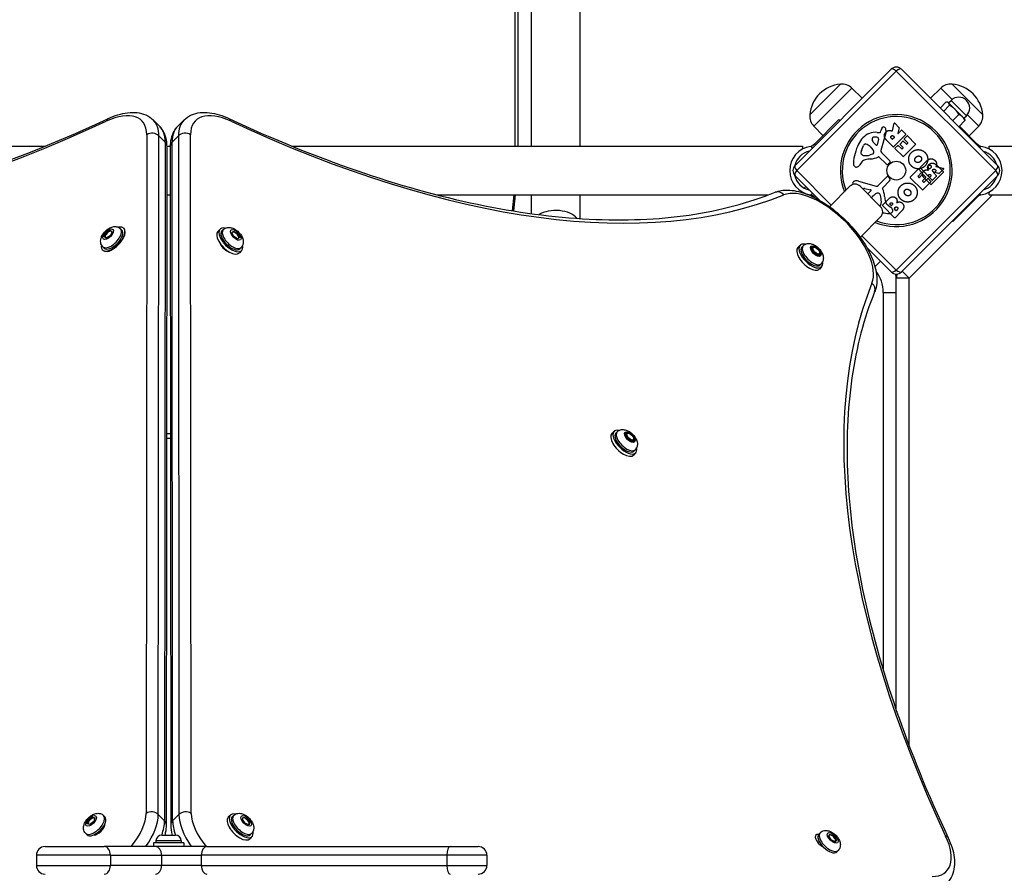
# Model space of a CAD drawing. Units: millimetres. Extents: x -9060 to 5784, y -8910 to 5779.
# Drawn here: x -6626 to -5945, y -536 to 54 of the extents above; entities that cross this region are included whole.
import ezdxf

# ---------------------------------------------------------------- set-up
doc = ezdxf.new("R2010")
doc.units = ezdxf.units.MM
doc.header["$LTSCALE"] = 100
doc.layers.add('SW_Toestellen', color=2, linetype='Continuous')

msp = doc.modelspace()

# ---------------------------------------------------------------- linework, layer by layer
at = {"layer": 'SW_Toestellen'}
for p, q in [((-6272.34, 2273.54), (-6272.34, -33.57)), ((-6238.64, 2273.54), (-6238.64, -33.57)), ((-6283.36, -33.57), (-6283.36, 1866.97)), ((-6281.39, -33.57), (-6281.39, 1867.99)), ((-6089.95, -46.88), (-6023.49, 19.59)), ((-6089.95, -46.88), (-6023.49, 19.59)), ((-6019.95, 18.39), (-6088.76, -50.42)), ((-6019.95, 18.39), (-6088.76, -50.42)), ((-5951.14, -50.42), (-6019.95, 18.39)), ((-5951.14, -50.42), (-6019.95, 18.39)), ((-6016.41, 19.59), (-5949.95, -46.88)), ((-6016.41, 19.59), (-5949.95, -46.88)), ((-6079.7, -11.88), (-6058.49, 9.33)), ((-6079.7, -11.88), (-6058.49, 9.33)), ((-5981.41, 9.33), (-5960.2, -11.88)), ((-5981.41, 9.33), (-5960.2, -11.88)), ((-6076.93, -19.71), (-6050.65, 6.56)), ((-6050.65, 6.56), (-6043.48, -0.41)), ((-5989.25, 6.56), (-5996.42, -0.41)), ((-5989.25, 6.56), (-5981.38, -1.31)), ((-5989.62, -7.21), (-5985.42, -3.01)), ((-5987.35, -9.48), (-5983.16, -5.28)), ((-5984.13, -3.29), (-5984.72, -3.13)), ((-5983.78, -3.64), (-5984.13, -3.29)), ((-5983.78, -3.64), (-5982.01, -1.87)), ((-5979.43, -7.99), (-5983.78, -3.64)), ((-5971.41, -12.48), (-5982.01, -1.87)), ((-5980.91, -15.91), (-5976.72, -11.72)), ((-5974.13, -13.3), (-5979.43, -7.99)), ((-5972.82, -14.6), (-5974.13, -13.3)), ((-5973.17, -14.25), (-5971.41, -12.48)), ((-5970.84, -11.85), (-5962.97, -19.71)), ((-6533.61, -15.39), (-6529.28, -19.72)), ((-6512.29, -15.39), (-6516.61, -19.72)), ((-6076.93, -19.71), (-6070.65, -26.17)), ((-6076.59, -32.11), (-6059.65, -15.17)), ((-6059.65, -15.17), (-6058.95, -15.87)), ((-6022.67, -22.9), (-6021.39, -17.74)), ((-6021.06, -17.65), (-6017.92, -20.79)), ((-5976.74, -20.09), (-5972.54, -15.89)), ((-5976.36, -19.7), (-5963.95, -32.11)), ((-5972.82, -14.6), (-5972.66, -15.19)), ((-5962.97, -19.71), (-5969.56, -26.5)), ((-6538.1, -25.63), (-6538.49, -494.62)), ((-6530.07, -495.42), (-6529.68, -26.43)), ((-6529.68, -26.43), (-6525.35, -30.76)), ((-6516.22, -26.43), (-6520.55, -30.76)), ((-6516.22, -26.43), (-6515.83, -495.42)), ((-6507.41, -494.62), (-6507.8, -25.63)), ((-6033.27, -23.99), (-6031.31, -24.18)), ((-6030.89, -23.9), (-6030.59, -22.88)), ((-6027.14, -24.31), (-6030.68, -36.42)), ((-6021.85, -26.59), (-6021.27, -27.17)), ((-6013.4, -25.59), (-6021.81, -34)), ((-6017.87, -20.98), (-6018.95, -24.59)), ((-6018.61, -24.79), (-6016.41, -22.58)), ((-6016.12, -22.58), (-6013.4, -25.31)), ((-6014.51, -28.43), (-6012.53, -26.46)), ((-6012.25, -26.46), (-6006.62, -32.09)), ((-6961.77, -33.57), (-6608.28, -33.57)), ((-6525.35, -30.76), (-6525.74, -499.75)), ((-6524.45, -502.67), (-6524.06, -33.68)), ((-6524.06, -33.57), (-6521.84, -33.57)), ((-6521.84, -33.68), (-6521.45, -502.67)), ((-6520.16, -499.75), (-6520.55, -30.76)), ((-6437.62, -33.57), (-6084.77, -33.57)), ((-6084.77, -33.57), (-6084.77, -35.57)), ((-6079.13, -33.73), (-6077.97, -34.9)), ((-6076.59, -32.11), (-6077.6, -33.11)), ((-6075.89, -32.82), (-6076.59, -32.11)), ((-6044.05, -36.6), (-6042.64, -33.18)), ((-6038.11, -33.87), (-6037.24, -34.74)), ((-6033.94, -32.82), (-6035.9, -30.74)), ((-6032.25, -28.59), (-6033.14, -32.6)), ((-6022.09, -34), (-6026.43, -29.66)), ((-6022.77, -28.66), (-6023.3, -28.13)), ((-6021.27, -27.45), (-6022.49, -28.66)), ((-6020.86, -34.95), (-6018.89, -32.98)), ((-6018.6, -32.98), (-6016.18, -35.4)), ((-6017.37, -32.05), (-6015.39, -30.07)), ((-6015.23, -34.46), (-6017.37, -32.33)), ((-6015.11, -30.07), (-6012.97, -32.2)), ((-6006.62, -32.37), (-6015.03, -40.78)), ((-6012, -31.23), (-6014.51, -28.72)), ((-6012.69, -32.2), (-6012, -31.51)), ((-5963.95, -32.11), (-5964.33, -32.49)), ((-5962.95, -33.11), (-5963.95, -32.11)), ((-5962.26, -34.57), (-5961.41, -33.73)), ((-5955.77, -35.57), (-5955.77, -33.57)), ((-5955.77, -33.57), (-5847.98, -33.57)), ((-6043.65, -39.58), (-6044.19, -39.03)), ((-6036.24, -39.1), (-6037.97, -39.61)), ((-6037.09, -34.89), (-6036.07, -36.08)), ((-6030.29, -37.91), (-6024.34, -43.78)), ((-6015.31, -40.78), (-6020.86, -35.23)), ((-6015.89, -35.4), (-6015.23, -34.75)), ((-6043.7, -44.46), (-6045.19, -46.5)), ((-6027.04, -45.83), (-6031.81, -41.06)), ((-6024.43, -45.14), (-6025.46, -45.93)), ((-6003.53, -48.28), (-5999.19, -43.94)), ((-5998.2, -47.6), (-5997.67, -47.07)), ((-5991.47, -47.24), (-5987.42, -51.28)), ((-6073.03, -70.88), (-6089.95, -53.95)), ((-6073.03, -70.88), (-6089.95, -53.95)), ((-6088.76, -50.42), (-6064.96, -74.22)), ((-6088.76, -50.42), (-6064.96, -74.22)), ((-6019.95, -119.23), (-5951.14, -50.42)), ((-6019.95, -119.23), (-5951.14, -50.42)), ((-5949.95, -53.95), (-6016.41, -120.42)), ((-5949.95, -53.95), (-6016.41, -120.42)), ((-6010.31, -55.06), (-6004.76, -49.51)), ((-6002.51, -51.76), (-6004.94, -54.19)), ((-6004.48, -49.51), (-6002.51, -51.48)), ((-6003.99, -55.13), (-6001.86, -53)), ((-5995.12, -56.97), (-6003.53, -48.56)), ((-6001.58, -53), (-5999.6, -54.98)), ((-5996.98, -49.1), (-5998.2, -47.88)), ((-5995.85, -54.05), (-5996.75, -54.94)), ((-5996.12, -48.52), (-5996.7, -49.1)), ((-5996.31, -53.3), (-5995.85, -53.77)), ((-5987.42, -51.57), (-5995.83, -59.97)), ((-5992.12, -54.24), (-5994.84, -56.97)), ((-5993.85, -51.73), (-5994.43, -51.16)), ((-5994.32, -51.75), (-5992.12, -53.96)), ((-5990.52, -52.5), (-5994.12, -51.42)), ((-5992.47, -50.63), (-5993.57, -51.73)), ((-5993.1, -49.72), (-5992.47, -50.35)), ((-5992.44, -47.7), (-5987.27, -48.97)), ((-5987.18, -49.31), (-5990.32, -52.45)), ((-6046.06, -57.61), (-6033.95, -61.14)), ((-6032.45, -60.76), (-6026.59, -54.81)), ((-6024.54, -57.51), (-6029.31, -62.28)), ((-6025.23, -54.89), (-6024.44, -55.92)), ((-6001.9, -63.75), (-6010.31, -55.34)), ((-6004.94, -54.47), (-6004.28, -55.13)), ((-5999.6, -55.26), (-6001.73, -57.39)), ((-6001.73, -57.68), (-6001.04, -58.37)), ((-5995.99, -58.12), (-6001.62, -63.75)), ((-6000.76, -58.37), (-5998.25, -55.86)), ((-5996.11, -59.97), (-6000.65, -55.44)), ((-5997.97, -55.86), (-5995.99, -57.84)), ((-5997.03, -54.94), (-5997.44, -54.53)), ((-6524.09, -67.27), (-6521.81, -67.27)), ((-6336.99, -67.27), (-6108.51, -67.27)), ((-6284.4, -67.27), (-6285.58, -78.14)), ((-6283.38, -67.27), (-6284.58, -78.3)), ((-6272.34, -67.27), (-6272.34, -80.14)), ((-6238.64, -67.27), (-6238.64, -83.6)), ((-6084.77, -65.27), (-6084.77, -65.64)), ((-6083.66, -62.45), (-6082.56, -61.35)), ((-6077.97, -65.94), (-6079.13, -67.11)), ((-6077.6, -67.72), (-6076.59, -68.73)), ((-6076.59, -68.73), (-6075.89, -68.02)), ((-6066.1, -75.35), (-6052.02, -61.27)), ((-6044.95, -61.27), (-6030.8, -75.41)), ((-6041.78, -62.72), (-6037.77, -63.61)), ((-6037.55, -64.41), (-6039.62, -66.37)), ((-6036.5, -68.58), (-6035.63, -67.71)), ((-6035.47, -67.56), (-6034.29, -66.53)), ((-6031.26, -66.71), (-6030.76, -68.44)), ((-6010.95, -124.86), (-5953.36, -67.27)), ((-5963.95, -68.73), (-5962.95, -67.72)), ((-5961.41, -67.11), (-5962.26, -66.26)), ((-5955.77, -67.27), (-5955.77, -65.27)), ((-5955.77, -67.27), (-5078.77, -67.27)), ((-6076.59, -68.73), (-6076.11, -69.21)), ((-6030.79, -74.12), (-6031.33, -74.66)), ((-6029.51, -74.26), (-6024.97, -69.72)), ((-6021.1, -82.95), (-6029.51, -74.54)), ((-6025.91, -74.17), (-6023.87, -75.66)), ((-6024.48, -73.34), (-6024.06, -72.92)), ((-6023.58, -74.52), (-6024.48, -73.62)), ((-6022.83, -74.05), (-6023.3, -74.52)), ((-5980.89, -85.67), (-5963.95, -68.73)), ((-5964.33, -68.34), (-5963.95, -68.73)), ((-6021.27, -76.52), (-6020.69, -75.94)), ((-6020.17, -77.9), (-6021.27, -76.8)), ((-6016.77, -78.9), (-6020.82, -82.95)), ((-6019.25, -77.27), (-6019.88, -77.9)), ((-6030.8, -82.48), (-6044.89, -96.57)), ((-5980.89, -85.67), (-5981.28, -85.28)), ((-6567.48, -96.07), (-6566.11, -93.36)), ((-6566.11, -93.36), (-6563.41, -91.67)), ((-6565.63, -93.82), (-6566.11, -93.36)), ((-6562.08, -92.7), (-6563.46, -95.41)), ((-6563.41, -91.67), (-6562.08, -92.7)), ((-6562.78, -92.29), (-6563.41, -91.67)), ((-6562.78, -92.29), (-6562.85, -92.33)), ((-6562.78, -92.29), (-6562.85, -92.33)), ((-6562.68, -92.37), (-6562.78, -92.29)), ((-6562.13, -92.79), (-6562.37, -92.55)), ((-6556.13, -90.61), (-6555.22, -91.5)), ((-6553.79, -90.45), (-6553.99, -90.25)), ((-6487.37, -90.89), (-6488.92, -92.43)), ((-6485.24, -91.23), (-6486.13, -92.12)), ((-6479.26, -93.13), (-6477.8, -92.24)), ((-6478, -95.81), (-6479.26, -93.13)), ((-6479.18, -93.31), (-6478.97, -93.1)), ((-6478.42, -92.85), (-6478.44, -92.87)), ((-6478.42, -92.85), (-6478.44, -92.87)), ((-6478.42, -92.85), (-6477.8, -92.24)), ((-6478.4, -92.86), (-6478.42, -92.85)), ((-6477.8, -92.24), (-6475.08, -94.01)), ((-6475.55, -94.48), (-6475.08, -94.01)), ((-6475.08, -94.01), (-6473.82, -96.69)), ((-6566.16, -97.09), (-6567.48, -96.07)), ((-6566.76, -96.5), (-6566.81, -96.59)), ((-6563.46, -95.41), (-6566.16, -97.09)), ((-6475.29, -97.58), (-6478, -95.81)), ((-6473.82, -96.69), (-6475.29, -97.58)), ((-6474.53, -97.12), (-6474.56, -97.06)), ((-6474.53, -97.12), (-6474.56, -97.06)), ((-6086.43, -102.05), (-6087.97, -103.59)), ((-6043.75, -95.43), (-6019.95, -119.23)), ((-6043.75, -95.43), (-6019.95, -119.23)), ((-6568.6, -105.34), (-6568.68, -105.26)), ((-6568.36, -103.12), (-6567.46, -104.01)), ((-6472.52, -105.74), (-6474.07, -107.28)), ((-6472.86, -103.6), (-6473.76, -104.5)), ((-6084.29, -102.39), (-6085.19, -103.28)), ((-6078.32, -104.33), (-6077.67, -103.9)), ((-6077.02, -107.01), (-6078.32, -104.33)), ((-6077.72, -103.95), (-6077.41, -103.64)), ((-6074.3, -108.75), (-6077.02, -107.01)), ((-6076.95, -103.42), (-6076.9, -103.39)), ((-6076.9, -103.39), (-6076.87, -103.41)), ((-6072.88, -107.81), (-6074.3, -108.75)), ((-6073.48, -108.19), (-6073.17, -107.88)), ((-6072.99, -107.58), (-6072.88, -107.81)), ((-6023.49, -120.42), (-6040.41, -103.5)), ((-6023.49, -120.42), (-6040.41, -103.5)), ((-6071.92, -114.76), (-6072.82, -115.66)), ((-6034.7, -116.84), (-6030.88, -113.02)), ((-6071.58, -116.9), (-6073.12, -118.44)), ((-6015.9, -119.91), (-6010.95, -124.86)), ((-6019.95, -134.59), (-6019.95, -124.86)), ((-6010.95, -124.86), (-6019.95, -124.86)), ((-6010.95, -448.19), (-6010.95, -124.86)), ((-6028.95, -134.59), (-6019.95, -134.59)), ((-6028.95, -134.59), (-6028.95, -395.54)), ((-6019.95, -423.37), (-6019.95, -134.59)), ((-6214.98, -230.6), (-6216.53, -232.15)), ((-6212.85, -230.94), (-6213.74, -231.84)), ((-6521.67, -232.42), (-6524.23, -232.42)), ((-6524.23, -235.42), (-6521.67, -235.42)), ((-6206.69, -233.83), (-6206.28, -231.97)), ((-6204.56, -236.48), (-6206.69, -233.83)), ((-6206.28, -231.97), (-6205.86, -232.1)), ((-6206.28, -232.5), (-6205.97, -232.19)), ((-6202.03, -237.28), (-6204.56, -236.48)), ((-6202.03, -236.75), (-6201.73, -236.44)), ((-6201.88, -236.59), (-6202.03, -237.28)), ((-6200.47, -243.32), (-6201.37, -244.21)), ((-6200.13, -245.45), (-6201.68, -247)), ((-6567.85, -496.14), (-6566.95, -497.04)), ((-6530.07, -495.42), (-6525.74, -499.75)), ((-6515.83, -495.42), (-6520.16, -499.75)), ((-6480.18, -495.8), (-6481.73, -497.35)), ((-6478.05, -496.14), (-6478.94, -497.04)), ((-6579.22, -501.89), (-6578.33, -499.32)), ((-6577.43, -502.39), (-6579.22, -501.89)), ((-6578.33, -499.32), (-6575.66, -497.25)), ((-6577.85, -499.79), (-6578.33, -499.32)), ((-6574.76, -500.33), (-6577.43, -502.39)), ((-6575.66, -497.25), (-6573.87, -497.76)), ((-6575.1, -497.81), (-6575.66, -497.25)), ((-6573.87, -497.76), (-6574.76, -500.33)), ((-6574, -498.13), (-6574.11, -498.01)), ((-6567.14, -502.15), (-6566.92, -502.37)), ((-6471.93, -498.94), (-6471.42, -497.15)), ((-6469.86, -501.61), (-6471.93, -498.94)), ((-6471.42, -497.15), (-6468.85, -498.04)), ((-6467.29, -502.5), (-6469.86, -501.61)), ((-6469.32, -498.51), (-6468.85, -498.04)), ((-6468.85, -498.04), (-6466.79, -500.71)), ((-6467.66, -502.37), (-6467.54, -502.25)), ((-6467.34, -501.26), (-6466.79, -500.71)), ((-6466.79, -500.71), (-6467.29, -502.5)), ((-6580.23, -508.52), (-6579.33, -509.41)), ((-6574.22, -509.22), (-6573.99, -509.44)), ((-6527.65, -509.57), (-6518.25, -509.57)), ((-6465.67, -508.52), (-6466.57, -509.41)), ((-6072.65, -508), (-6073.54, -508.91)), ((-6066.63, -510.21), (-6065.6, -508.88)), ((-6064.94, -512.91), (-6066.63, -510.21)), ((-6066.03, -509.6), (-6066.12, -509.56)), ((-6065.6, -508.88), (-6062.89, -510.26)), ((-6063.35, -510.73), (-6062.89, -510.26)), ((-6062.89, -510.26), (-6061.21, -512.96)), ((-6512.45, -515.07), (-6533.45, -515.07)), ((-6533.45, -515.07), (-6533.45, -517.57)), ((-6514.2, -513.62), (-6531.7, -513.62)), ((-6531.7, -513.62), (-6531.7, -515.07)), ((-6514.2, -513.62), (-6514.2, -515.07)), ((-6512.45, -515.07), (-6512.45, -517.57)), ((-6465.33, -510.65), (-6466.88, -512.2)), ((-6073.28, -514), (-6074.16, -514.9)), ((-6062.23, -514.28), (-6064.94, -512.91)), ((-6062.32, -514.24), (-6062.08, -514)), ((-6061.21, -512.96), (-6062.23, -514.28)), ((-6061.9, -513.69), (-6061.82, -513.59)), ((-6061.82, -513.59), (-6061.86, -513.52)), ((-6061.82, -513.59), (-6061.86, -513.52)), ((-6061.82, -513.59), (-6061.21, -512.96)), ((-6563.16, -523.57), (-6614.37, -523.57)), ((-6614.37, -523.57), (-6614.37, -530.57)), ((-6608.37, -517.57), (-6567.4, -517.57)), ((-6532.05, -517.57), (-6567.4, -517.57)), ((-6563.16, -523.57), (-6527.8, -523.57)), ((-6563.16, -523.57), (-6563.16, -530.57)), ((-6496.44, -517.57), (-6532.05, -517.57)), ((-6527.8, -523.57), (-6500.41, -523.57)), ((-6527.8, -523.57), (-6527.8, -530.57)), ((-6330.61, -523.57), (-6500.41, -523.57)), ((-6500.41, -523.57), (-6500.41, -530.57)), ((-6496.44, -517.57), (-6328.31, -517.57)), ((-6302.95, -523.57), (-6330.61, -523.57)), ((-6330.61, -523.57), (-6330.61, -530.57)), ((-6328.31, -517.57), (-6308.95, -517.57)), ((-6302.95, -523.57), (-6302.95, -530.57)), ((-6060.14, -520.24), (-6061.03, -521.15)), ((-6614.37, -530.57), (-6563.16, -530.57)), ((-6527.8, -530.57), (-6563.16, -530.57)), ((-6500.41, -530.57), (-6527.8, -530.57)), ((-6500.41, -530.57), (-6330.61, -530.57)), ((-6330.61, -530.57), (-6302.95, -530.57))]:
    msp.add_line(p, q, dxfattribs=at)
msp.add_circle((-6019.95, -50.42), 6.5, dxfattribs=at)
for centre, radius, start, end in [((-6019.95, 16.05), 5, 45, 135), ((-6019.95, 16.05), 5, 45, 135), ((-6056.57, -13.79), 23.2, 94.72739, 175.27261), ((-6057.59, -0.57), 9.95, 45.81846, 95.19716), ((-5982.31, -0.57), 9.95, 84.80284, 134.18154), ((-5983.32, -13.79), 23.2, 4.72739, 85.27261), ((-5976.71, -7.18), 7.5, 315, 135), ((-6069.79, -12.78), 9.95, 174.80284, 224.18154), ((-6019.95, -50.42), 38.66, 247.82697, 202.17303), ((-6019.95, -50.42), 38.66, 247.82697, 202.17303), ((-6019.95, -50.42), 37.35, 248.67885, 201.32115), ((-6019.95, -50.42), 37.35, 248.67885, 201.32115), ((-5970.11, -12.78), 9.95, 315.81846, 5.19716), ((-6028.69, -21.46), 1.21, 117.71793, 141.88111), ((-6028.67, -21.51), 1.27, 27.16742, 117.71793), ((-6021.2, -17.79), 0.2, 45, 166.15487), ((-6034.42, -35.67), 11.73, 84.36887, 137.13023), ((-6031.27, -23.79), 0.391, 264.36887, 343.74381), ((-6019.42, -26.14), 11.64, 155.26552, 163.74381), ((-6027.44, -22.44), 2.81, 141.88111, 155.26552), ((-6033.63, -24.06), 6.85, 22.38882, 27.16742), ((-6031.3, -23.1), 4.33, 343.74381, 22.38882), ((-6021.41, -27.31), 0.2, 315, 45), ((-6018.75, -24.65), 0.2, 163.40652, 315), ((-6018.06, -20.93), 0.2, 343.40652, 45), ((-6016.26, -22.72), 0.2, 45, 135), ((-6013.54, -25.45), 0.2, 315, 45), ((-6012.39, -26.6), 0.2, 45, 135), ((-6076.81, -50.42), 16.85, 97.9232, 262.0768), ((-6013.91, -47.86), 35.79, 153.83226, 176.02302), ((-6029.58, -40.16), 18.35, 137.13023, 153.83226), ((-6040.17, -34.19), 2.67, 133.88811, 157.67525), ((-6041.3, -33.02), 1.04, 67.39053, 133.88811), ((-6044.45, -40.59), 9.24, 46.69349, 67.39053), ((-6033.76, -28.73), 2.94, 173.94933, 223.2808), ((-6035.44, -28.55), 1.25, 101.40748, 173.94933), ((-6034.69, -32.26), 5.03, 67.40056, 101.40748), ((-6033.6, -32.5), 0.47, 223.2808, 347.49383), ((-6033.09, -28.4), 0.856, 347.49383, 67.40056), ((-6022.63, -28.52), 0.2, 225, 315), ((-6021.95, -33.85), 0.2, 225, 315), ((-6018.75, -33.12), 0.2, 45, 135), ((-6017.23, -32.19), 0.2, 135, 225), ((-6015.25, -30.21), 0.2, 45, 135), ((-6014.37, -28.58), 0.2, 135, 225), ((-6012.83, -32.06), 0.2, 225, 315), ((-6012.14, -31.37), 0.2, 315, 45), ((-6006.76, -32.23), 0.2, 315, 45), ((-5963.73, -50.42), 16.85, 277.9232, 82.0768), ((-6076.81, -50.42), 13.85, 103.37641, 166.82953), ((-6042.68, -38.2), 1.75, 172.51873, 204.06748), ((-6038.96, -38.69), 5.5, 157.67525, 172.51873), ((-6043.92, -38.76), 0.391, 204.06748, 225), ((-6042.61, -38.53), 1.47, 225, 262.86861), ((-6041.31, -28.18), 11.91, 262.86861, 286.29272), ((-6039.37, -36.87), 3.01, 40.93975, 45), ((-6036.46, -38.33), 0.805, 286.29272, 313.15446), ((-6038.37, -38.07), 3.04, 16.6277, 40.93975), ((-6037.07, -37.68), 1.69, 313.15446, 16.6277), ((-6029.23, -36.84), 1.51, 163.74381, 225.391), ((-6020.71, -35.09), 0.2, 135, 225), ((-6016.03, -35.26), 0.2, 225, 315), ((-6015.17, -40.64), 0.2, 225, 315), ((-6015.38, -34.6), 0.2, 315, 45), ((-5963.73, -50.42), 13.85, 17.19025, 72.80975), ((-6086.42, -50.42), 5, 135, 225), ((-6086.42, -50.42), 5, 135, 225), ((-6046.83, -45.57), 2.8, 176.02302, 221.89035), ((-6047.6, -46.26), 1.76, 221.89035, 293.97886), ((-6048.61, -44.01), 4.23, 293.97886, 323.91925), ((-6040.4, -46.87), 4.09, 104.43219, 143.91925), ((-6036.65, -61.44), 19.13, 93.82227, 104.43219), ((-6039.03, -25.74), 16.64, 273.82227, 293.83395), ((-6032.13, -41.38), 0.452, 45, 113.83395), ((-6026.19, -44.98), 1.2, 225, 307.53943), ((-6024.98, -44.42), 0.903, 307.53943, 45.391), ((-5998.05, -47.74), 0.2, 135, 225), ((-5953.48, -50.42), 5, 315, 45), ((-5953.48, -50.42), 5, 315, 45), ((-6076.81, -50.42), 13.85, 193.17047, 256.62359), ((-6004.79, -54.33), 0.2, 135, 225), ((-6004.62, -49.65), 0.2, 45, 135), ((-6003.39, -48.42), 0.2, 135, 225), ((-6002.65, -51.62), 0.2, 315, 45), ((-6001.72, -53.14), 0.2, 45, 135), ((-5996.84, -48.96), 0.2, 225, 315), ((-5995.99, -53.91), 0.2, 315, 45), ((-5994.18, -51.61), 0.2, 73.40652, 225), ((-5993.71, -51.59), 0.2, 225, 315), ((-5992.61, -50.49), 0.2, 315, 45), ((-5992.26, -54.1), 0.2, 315, 45), ((-5990.46, -52.31), 0.2, 253.40652, 315), ((-5987.56, -51.43), 0.2, 315, 45), ((-5987.32, -49.17), 0.2, 315, 76.15487), ((-6048.48, -64.81), 5, 45, 135), ((-6048.86, -59.14), 1.27, 117.16742, 207.71793), ((-6048.91, -59.16), 1.21, 207.71793, 222.63893), ((-6046.31, -64.1), 6.85, 112.38882, 117.16742), ((-6047.27, -61.77), 4.33, 73.74381, 112.38882), ((-6033.52, -59.7), 1.51, 253.74381, 315.391), ((-6025.94, -55.44), 0.903, 37.53943, 135.391), ((-6025.39, -56.66), 1.2, 315, 37.53943), ((-6010.17, -55.2), 0.2, 135, 225), ((-6004.14, -54.99), 0.2, 225, 315), ((-6001.59, -57.53), 0.2, 135, 225), ((-6000.9, -58.23), 0.2, 225, 315), ((-5999.74, -55.12), 0.2, 315, 45), ((-5998.11, -56), 0.2, 45, 135), ((-5996.89, -54.8), 0.2, 225, 315), ((-5995.97, -59.83), 0.2, 225, 315), ((-5996.13, -57.98), 0.2, 315, 45), ((-5994.98, -56.83), 0.2, 225, 315), ((-5963.73, -50.42), 13.85, 287.19025, 342.80975), ((-6038.11, -65.16), 5.03, 157.40056, 159.453), ((-6041.96, -63.56), 0.856, 77.49383, 157.40056), ((-6041.64, -64.23), 2.94, 310.17708, 313.2808), ((-6037.87, -64.07), 0.47, 313.2808, 77.49383), ((-6033.5, -69.84), 3.01, 130.93975, 135), ((-6032.3, -68.83), 3.04, 106.6277, 130.93975), ((-6032.68, -67.54), 1.69, 43.15446, 106.6277), ((-6032.04, -66.93), 0.805, 16.29272, 43.15446), ((-6028.99, -62.6), 0.452, 135, 203.83395), ((-6044.62, -69.5), 16.64, 3.82227, 23.83395), ((-6001.76, -63.61), 0.2, 225, 315), ((-6029.78, -74.92), 9.24, 136.69349, 141.6875), ((-6032.16, -73.15), 1.75, 293.47674, 294.06748), ((-6031.61, -74.38), 0.391, 294.06748, 315), ((-6031.83, -73.08), 1.47, 315, 352.86861), ((-6042.19, -71.78), 11.91, 352.86861, 16.29272), ((-6029.36, -74.4), 0.2, 135, 225), ((-6008.93, -67.12), 19.13, 183.82227, 194.43219), ((-6023.5, -70.87), 4.09, 194.43219, 233.91925), ((-6024.34, -73.48), 0.2, 135, 225), ((-6023.44, -74.38), 0.2, 225, 315), ((-6034.34, -78.95), 5, 315, 45), ((-6022.51, -44.38), 35.79, 258.94555, 266.02302), ((-6024.8, -77.3), 2.8, 266.02302, 311.89035), ((-6026.36, -79.07), 4.23, 23.97886, 53.91925), ((-6024.1, -78.07), 1.76, 311.89035, 23.97886), ((-6021.12, -76.66), 0.2, 135, 225), ((-6020.02, -77.76), 0.2, 225, 315), ((-6020.96, -82.8), 0.2, 225, 315), ((-6052.44, -134.59), 23.5, 0, 38.09992), ((-6019.95, -116.89), 5, 225, 315), ((-6019.95, -116.89), 5, 225, 315), ((-6028.95, -124.86), 9, 0, 19.45109), ((-6010.95, -124.86), 9, 160.54891, 180), ((-6527.65, -513.62), 4.05, 90, 180), ((-6518.25, -513.62), 4.05, 0, 90), ((-6608.37, -523.57), 6, 90, 180), ((-6308.95, -523.57), 6, 0, 90), ((-6608.37, -530.57), 6, 180, 270), ((-6308.95, -530.57), 6, 270, 0)]:
    msp.add_arc(centre, radius, start, end, dxfattribs=at)
for centre, major_axis, ratio, start_param, end_param in [((-6019.95, 16.05), (-3.54, 3.54), 0.350756, 5.049737, 6.283185), ((-6019.95, 16.05), (-3.54, 3.54), 0.350756, 5.049737, 6.283185), ((-6019.95, 16.05), (3.54, 3.54), 0.350756, 0, 1.233448), ((-6019.95, 16.05), (3.54, 3.54), 0.350756, 0, 1.233448), ((-6572.68, -47.03), (31.11, 31.11), 0.48481, 5.831115, 7.21083), ((-6473.22, -47.03), (-31.11, 31.11), 0.48481, 5.355541, 6.735256), ((-6445.4, 546.6), (-569.93, -569.93), 0.48481, 0.202298, 0.927644), ((-6562.38, -20.01), (-2.54, 5.44), 0.524527, 0, 0.605813), ((-6568.97, -50.74), (35.36, 35.36), 0.48481, 5.831115, 6.283185), ((-6564.64, -55.07), (35.36, 35.36), 0.48481, 5.831115, 6.283185), ((-6481.26, -55.07), (-35.36, 35.36), 0.48481, 0, 0.45207), ((-6476.93, -50.74), (-35.36, 35.36), 0.48481, 0, 0.45207), ((-6483.52, -20.01), (2.54, 5.44), 0.524527, 5.677372, 6.283185), ((-6600.5, 546.6), (569.93, -569.93), 0.48481, 5.355541, 6.080887), ((-6534.39, -29.34), (6, 0), 0.786759, 0.667418, 2.238214), ((-6511.51, -29.34), (-6, 0), 0.786759, 4.044971, 5.615767), ((-6530.06, -33.67), (6, 0), 0.786759, 0, 0.667418), ((-6515.84, -33.67), (-6, 0), 0.786759, 5.615767, 6.283185), ((-6086.42, -50.42), (-3.54, 3.54), 0.350756, 0, 1.233448), ((-6086.42, -50.42), (-3.54, 3.54), 0.350756, 0, 1.233448), ((-5953.48, -50.42), (3.54, 3.54), 0.350756, 5.049737, 6.283185), ((-5953.48, -50.42), (3.54, 3.54), 0.350756, 5.049737, 6.283185), ((-6086.42, -50.42), (-3.54, -3.54), 0.350756, 5.049737, 6.283185), ((-6086.42, -50.42), (-3.54, -3.54), 0.350756, 5.049737, 6.283185), ((-5953.48, -50.42), (3.54, -3.54), 0.350756, 0, 1.233448), ((-5953.48, -50.42), (3.54, -3.54), 0.350756, 0, 1.233448), ((-6101.42, -70.93), (-2.25, 5.56), 0.856784, 5.06013, 6.283185), ((-6070.26, -100.73), (-31.11, 31.11), 0.48481, 3.343891, 6.080887), ((-6255.49, -88.33), (16.85, 0), 0.615661, 0.488056, 2.33423), ((-6561.34, -97.76), (7.34, 7.51), 0.481325, 2.506476, 6.918302), ((-6562.24, -96.87), (-6.12, -6.25), 0.481325, 0, 3.141593), ((-6561.34, -97.76), (6.12, 6.25), 0.481325, 3.141593, 6.283185), ((-6564.47, -94.69), (-2.1, -2.14), 0.481325, 2.878824, 6.154817), ((-6561.19, -97.89), (7.43, 7.42), 0.484791, 4.277588, 6.288509), ((-6481.49, -99.86), (-7.42, 7.42), 0.48481, 0, 3.141593), ((-6479.95, -98.31), (-7.42, 7.42), 0.48481, 5.646451, 10.061512), ((-6479.95, -98.31), (6.19, -6.19), 0.48481, 3.141593, 6.283185), ((-6479.05, -97.41), (-6.19, 6.19), 0.48481, 0, 3.141593), ((-6476.85, -95.22), (-2.12, 2.12), 0.48481, 3.290055, 6.505629), ((-6564.47, -94.69), (-2.1, -2.14), 0.481325, 0.239694, 0.349086), ((-6483.34, -101.71), (-4.24, 4.24), 0.48481, 0.772685, 2.368908), ((-6476.85, -95.22), (2.12, -2.12), 0.48481, 5.88199, 5.904485), ((-6079, -109.47), (-7.42, 7.42), 0.48481, 5.646451, 10.061512), ((-6561.19, -97.89), (7.43, 7.42), 0.484791, 3.146916, 3.551968), ((-6562.56, -101.71), (-4.24, -4.24), 0.48481, 0.103019, 1.44333), ((-6080.55, -111.02), (-7.42, 7.42), 0.48481, 0, 3.141593), ((-6079, -109.47), (6.19, -6.19), 0.48481, 3.141593, 6.283185), ((-6078.11, -108.57), (-6.19, 6.19), 0.48481, 0, 3.141593), ((-6075.6, -106.07), (2.12, -2.12), 0.48481, 3.141593, 6.283185), ((-6019.95, -116.89), (-3.54, -3.54), 0.350756, 0, 1.233448), ((-6019.95, -116.89), (-3.54, -3.54), 0.350756, 0, 1.233448), ((-6019.95, -116.89), (3.54, -3.54), 0.350756, 5.049737, 6.283185), ((-6019.95, -116.89), (3.54, -3.54), 0.350756, 5.049737, 6.283185), ((-5422.93, -630.97), (-569.93, 569.93), 0.48481, 0.202298, 0.927644), ((-6040.47, -131.89), (5.56, -2.25), 0.856784, 0, 1.223055), ((-6207.56, -238.03), (-7.42, 7.42), 0.48481, 5.646451, 10.061512), ((-6206.66, -237.13), (-6.19, 6.19), 0.48481, 0, 3.141593), ((-6209.1, -239.57), (-7.42, 7.42), 0.48481, 0, 3.141593), ((-6207.56, -238.03), (6.19, -6.19), 0.48481, 3.141593, 6.283185), ((-6204.16, -234.62), (2.12, -2.12), 0.48481, 3.141593, 6.283185), ((-6574.04, -502.33), (-6.19, -6.19), 0.48481, 0, 3.141593), ((-6565.21, -511.16), (-24.04, -24.04), 0.48481, 1.779967, 2.689522), ((-6561.5, -514.87), (28.28, 28.28), 0.48481, 5.077851, 5.831115), ((-6534.78, -498.33), (6, 0), 0.786759, 0.667418, 2.238214), ((-6511.12, -498.33), (-6, 0), 0.786759, 4.044971, 5.615767), ((-6484.4, -514.87), (28.28, -28.28), 0.48481, 3.593663, 4.346927), ((-6480.69, -511.16), (-24.04, 24.04), 0.48481, 0.45207, 1.361626), ((-6472.76, -503.23), (-7.42, 7.42), 0.48481, 5.646451, 10.061512), ((-6471.86, -502.33), (-6.19, 6.19), 0.48481, 0, 3.141593), ((-6573.14, -503.23), (6.19, 6.19), 0.48481, 3.141593, 6.283185), ((-6576.23, -500.13), (-2.12, -2.12), 0.48481, 3.021948, 6.148451), ((-6571.6, -504.77), (4.24, 4.24), 0.48481, 3.524511, 5.900267), ((-6557.17, -519.2), (-28.28, -28.28), 0.48481, 2.333591, 2.689522), ((-6530.45, -502.66), (6, 0), 0.786759, 0, 0.667418), ((-6515.45, -502.66), (-6, 0), 0.786759, 5.615767, 6.283185), ((-6488.73, -519.2), (-28.28, 28.28), 0.48481, 0.45207, 0.808002), ((-6474.3, -504.77), (-7.42, 7.42), 0.48481, 0, 3.141593), ((-6472.76, -503.23), (6.19, -6.19), 0.48481, 3.141593, 6.283185), ((-6469.66, -500.13), (-2.12, 2.12), 0.48481, 3.021948, 6.148451), ((-6071.24, -513.81), (-4.24, 4.24), 0.48481, 5.718674, 8.522972), ((-6067.29, -515.03), (6.25, -6.12), 0.481325, 3.141593, 6.283185), ((-6066.4, -514.12), (-6.25, 6.12), 0.481325, 0, 3.141593), ((-6064.22, -511.9), (-2.14, 2.1), 0.481325, 0.239694, 0.349086), ((-6064.22, -511.9), (-2.14, 2.1), 0.481325, 2.878824, 6.154817), ((-6016.56, -503.69), (31.11, -31.11), 0.48481, 5.831115, 7.21083), ((-5989.55, -513.99), (5.44, 2.54), 0.524527, 0, 0.605813), ((-6567.4, -523.57), (0, 6), 0.707107, 4.712389, 6.283185), ((-6532.05, -523.57), (0, 6), 0.707107, 4.712389, 6.283185), ((-6496.44, -523.57), (0, 6), 0.662438, 0, 1.570796), ((-6328.31, -523.57), (0, 6), 0.383039, 0, 1.570796), ((-6567.4, -530.57), (0, -6), 0.707107, 0, 1.570796), ((-6532.05, -530.57), (0, -6), 0.707107, 0, 1.570796), ((-6496.44, -530.57), (0, -6), 0.662438, 4.712389, 6.283185), ((-6328.31, -530.57), (0, -6), 0.383039, 4.712389, 6.283185)]:
    msp.add_ellipse(centre, major_axis=major_axis, ratio=ratio, start_param=start_param, end_param=end_param, dxfattribs=at)
for centre, major_axis, ratio in [((-6564.78, -94.38), (-3.29, -3.36), 0.481325), ((-6476.54, -94.91), (3.32, -3.32), 0.48481), ((-6075.6, -106.07), (3.32, -3.32), 0.48481), ((-6075.6, -106.07), (2.83, -2.83), 0.48481), ((-6075.29, -105.76), (2.12, -2.12), 0.48481), ((-6204.16, -234.62), (3.32, -3.32), 0.48481), ((-6204.16, -234.62), (2.83, -2.83), 0.48481), ((-6203.85, -234.31), (2.12, -2.12), 0.48481), ((-6576.54, -499.82), (-3.32, -3.32), 0.48481), ((-6469.36, -499.82), (-3.32, 3.32), 0.48481), ((-6063.92, -511.58), (-3.36, 3.29), 0.481325)]:
    msp.add_ellipse(centre, major_axis=major_axis, ratio=ratio, dxfattribs=at)
for points, weights in [([(-5983.78, -3.64), (-5984.31, -3.11), (-5985.42, -3.01)], [1, 1.0379548493, 1]), ([(-5983.16, -5.28), (-5983.26, -4.17), (-5983.78, -3.64)], [1, 1.0379548493, 1]), ([(-5979.43, -7.99), (-5980.92, -6.5), (-5983.16, -5.28)], [1, 1.0379548493, 1]), ([(-5976.72, -11.72), (-5977.94, -9.49), (-5979.43, -7.99)], [1, 1.0379548493, 1]), ([(-5974.13, -13.3), (-5975.09, -12.33), (-5976.72, -11.72)], [1, 1.0379548493, 1]), ([(-5972.54, -15.89), (-5973.16, -14.27), (-5974.13, -13.3)], [1, 1.0379548493, 1]), ([(-5972.66, -15.19), (-5972.58, -15.5), (-5972.54, -15.89)], [1.01704074517, 1.01291498381, 1])]:
    msp.add_rational_spline(points, weights, degree=2, dxfattribs=at)
for points, knots in [([(-6564.92, -14.58), (-6562.6, -13.49), (-6560.28, -12.59), (-6555.72, -11.18), (-6553.47, -10.68), (-6549.05, -10.13), (-6546.89, -10.08), (-6542.69, -10.54), (-6540.65, -11.05), (-6536.85, -12.73), (-6535.09, -13.91), (-6533.61, -15.39)], [5.3555409, 5.3555409, 5.3555409, 5.3555409, 5.5410698, 5.5410698, 5.7265986, 5.7265986, 5.9121275, 5.9121275, 6.0976564, 6.0976564, 6.2831853, 6.2831853, 6.2831853, 6.2831853]), ([(-6512.29, -15.39), (-6510.81, -13.91), (-6509.05, -12.73), (-6505.25, -11.05), (-6503.21, -10.54), (-6499.01, -10.08), (-6496.85, -10.13), (-6492.43, -10.68), (-6490.18, -11.18), (-6485.62, -12.59), (-6483.3, -13.49), (-6480.98, -14.58)], [3.1415927, 3.1415927, 3.1415927, 3.1415927, 3.3271215, 3.3271215, 3.5126504, 3.5126504, 3.6981793, 3.6981793, 3.8837082, 3.8837082, 4.0692371, 4.0692371, 4.0692371, 4.0692371]), ([(-6942.22, -65.37), (-6924.09, -72.73), (-6904.17, -78.01), (-6861.14, -84.24), (-6838.03, -85.2), (-6789.11, -82.72), (-6763.31, -79.29), (-6709.57, -68.07), (-6681.64, -60.29), (-6624.26, -40.52), (-6594.81, -28.54), (-6564.92, -14.58)], [3.3438906, 3.3438906, 3.3438906, 3.3438906, 3.4889599, 3.4889599, 3.6340292, 3.6340292, 3.7790985, 3.7790985, 3.9241678, 3.9241678, 4.0692371, 4.0692371, 4.0692371, 4.0692371]), ([(-6524.06, -33.68), (-6524.06, -32.63), (-6524.12, -31.59), (-6524.37, -29.55), (-6524.57, -28.55), (-6525.1, -26.59), (-6525.44, -25.63), (-6526.27, -23.78), (-6526.77, -22.9), (-6527.92, -21.22), (-6528.57, -20.44), (-6529.28, -19.72)], [5.831115, 5.831115, 5.831115, 5.831115, 5.9215291, 5.9215291, 6.0119431, 6.0119431, 6.1023572, 6.1023572, 6.1927712, 6.1927712, 6.2831853, 6.2831853, 6.2831853, 6.2831853]), ([(-6516.61, -19.72), (-6517.33, -20.44), (-6517.98, -21.22), (-6519.13, -22.9), (-6519.63, -23.78), (-6520.46, -25.63), (-6520.8, -26.59), (-6521.33, -28.55), (-6521.53, -29.55), (-6521.78, -31.59), (-6521.84, -32.63), (-6521.84, -33.68)], [3.1415927, 3.1415927, 3.1415927, 3.1415927, 3.2320067, 3.2320067, 3.3224208, 3.3224208, 3.4128348, 3.4128348, 3.5032489, 3.5032489, 3.593663, 3.593663, 3.593663, 3.593663]), ([(-6480.98, -14.58), (-6451.09, -28.54), (-6421.64, -40.52), (-6364.26, -60.29), (-6336.33, -68.07), (-6282.59, -79.29), (-6256.79, -82.72), (-6207.87, -85.2), (-6184.76, -84.24), (-6141.73, -78.01), (-6121.81, -72.73), (-6103.68, -65.37)], [5.3555409, 5.3555409, 5.3555409, 5.3555409, 5.5006102, 5.5006102, 5.6456795, 5.6456795, 5.7907488, 5.7907488, 5.9358181, 5.9358181, 6.0808874, 6.0808874, 6.0808874, 6.0808874]), ([(-6022.94, -23.04), (-6022.92, -23.05), (-6022.89, -23.05), (-6022.84, -23.06), (-6022.82, -23.05), (-6022.77, -23.04), (-6022.75, -23.02), (-6022.71, -22.99), (-6022.7, -22.98), (-6022.68, -22.94), (-6022.67, -22.92), (-6022.67, -22.9)], [0, 0, 0, 0, 0.00781289, 0.00781289, 0.01562578, 0.01562578, 0.02343867, 0.02343867, 0.02938866, 0.02938866, 0.03533865, 0.03533865, 0.03533865, 0.03533865]), ([(-6077.6, -33.11), (-6077.62, -33.14), (-6077.65, -33.17), (-6077.83, -33.32), (-6078.01, -33.44), (-6078.36, -33.6), (-6078.58, -33.66), (-6078.78, -33.68)], [0.9310107, 0.9310107, 0.9310107, 0.9310107, 0.9437638, 0.9437638, 1.0063585, 1.0063585, 1.0642178, 1.0642178, 1.0642178, 1.0642178]), ([(-5961.77, -33.68), (-5961.97, -33.66), (-5962.18, -33.6), (-5962.54, -33.44), (-5962.71, -33.32), (-5962.89, -33.17), (-5962.92, -33.14), (-5962.95, -33.11)], [1.412368, 1.412368, 1.412368, 1.412368, 1.4702273, 1.4702273, 1.532822, 1.532822, 1.5455752, 1.5455752, 1.5455752, 1.5455752]), ([(-5992.57, -47.42), (-5992.58, -47.45), (-5992.59, -47.47), (-5992.59, -47.52), (-5992.58, -47.55), (-5992.57, -47.6), (-5992.55, -47.62), (-5992.52, -47.66), (-5992.51, -47.67), (-5992.47, -47.69), (-5992.45, -47.7), (-5992.44, -47.7)], [0, 0, 0, 0, 0.00781289, 0.00781289, 0.01562578, 0.01562578, 0.02343867, 0.02343867, 0.02938866, 0.02938866, 0.03533865, 0.03533865, 0.03533865, 0.03533865]), ([(-6103.68, -65.37), (-6100.95, -64.27), (-6097.98, -63.82), (-6091.08, -63.94), (-6087.09, -64.78), (-6078.69, -67.76), (-6074.28, -69.98), (-6065.7, -75.45), (-6061.53, -78.68), (-6053.77, -85.81), (-6050.16, -89.7), (-6043.8, -97.84), (-6041.05, -102.08), (-6036.66, -110.62), (-6035.04, -114.92), (-6033.26, -123.28), (-6033.1, -127.37), (-6034.21, -132.2), (-6034.52, -133.19), (-6034.91, -134.15)], [3.343891, 3.343891, 3.343891, 3.343891, 3.606515, 3.606515, 3.936157, 3.936157, 4.28436, 4.28436, 4.624377, 4.624377, 4.960357, 4.960357, 5.297552, 5.297552, 5.641215, 5.641215, 5.988785, 5.988785, 6.080887, 6.080887, 6.080887, 6.080887]), ([(-6078.78, -67.15), (-6078.58, -67.18), (-6078.36, -67.24), (-6078.01, -67.4), (-6077.83, -67.51), (-6077.65, -67.67), (-6077.62, -67.7), (-6077.6, -67.72)], [1.412368, 1.412368, 1.412368, 1.412368, 1.4702273, 1.4702273, 1.532822, 1.532822, 1.5455752, 1.5455752, 1.5455752, 1.5455752]), ([(-5962.95, -67.72), (-5962.92, -67.7), (-5962.89, -67.67), (-5962.71, -67.51), (-5962.54, -67.4), (-5962.18, -67.24), (-5961.97, -67.18), (-5961.77, -67.15)], [0.9310107, 0.9310107, 0.9310107, 0.9310107, 0.9437638, 0.9437638, 1.0063585, 1.0063585, 1.0642178, 1.0642178, 1.0642178, 1.0642178]), ([(-6568.36, -103.12), (-6568.78, -102.71), (-6569.13, -102.23), (-6569.65, -101.19), (-6569.81, -100.64), (-6569.99, -99.45), (-6569.97, -98.84), (-6569.78, -97.45), (-6569.54, -96.71), (-6568.84, -95.15), (-6568.34, -94.34), (-6567.19, -92.87), (-6566.55, -92.2), (-6565.16, -91.02), (-6564.41, -90.5), (-6562.75, -89.63), (-6561.83, -89.28), (-6560.35, -89.1), (-6559.92, -89.09), (-6558.78, -89.18), (-6558.02, -89.36), (-6556.87, -89.98), (-6556.47, -90.27), (-6556.13, -90.61)], [2.150058, 2.150058, 2.150058, 2.150058, 2.315152, 2.315152, 2.495312, 2.495312, 2.725878, 2.725878, 3.062494, 3.062494, 3.494005, 3.494005, 3.906977, 3.906977, 4.318305, 4.318305, 4.750603, 4.750603, 4.91031, 4.91031, 5.155071, 5.155071, 5.291651, 5.291651, 5.291651, 5.291651]), ([(-6485.24, -91.23), (-6484.82, -90.81), (-6484.33, -90.47), (-6483.28, -89.96), (-6482.73, -89.81), (-6481.53, -89.64), (-6480.92, -89.66), (-6479.52, -89.87), (-6478.79, -90.12), (-6477.23, -90.84), (-6476.42, -91.35), (-6474.97, -92.52), (-6474.31, -93.17), (-6473.14, -94.57), (-6472.63, -95.33), (-6471.79, -97.01), (-6471.45, -97.93), (-6471.3, -99.42), (-6471.29, -99.85), (-6471.4, -100.98), (-6471.6, -101.75), (-6472.23, -102.88), (-6472.52, -103.26), (-6472.86, -103.6)], [5.120869, 5.120869, 5.120869, 5.120869, 5.287199, 5.287199, 5.468662, 5.468662, 5.700679, 5.700679, 6.038225, 6.038225, 6.468576, 6.468576, 6.881251, 6.881251, 7.292608, 7.292608, 7.723813, 7.723813, 7.882563, 7.882563, 8.127066, 8.127066, 8.262461, 8.262461, 8.262461, 8.262461]), ([(-6084.29, -102.39), (-6083.88, -101.97), (-6083.39, -101.63), (-6082.34, -101.12), (-6081.78, -100.97), (-6080.59, -100.8), (-6079.97, -100.82), (-6078.58, -101.03), (-6077.85, -101.28), (-6076.28, -102), (-6075.48, -102.51), (-6074.02, -103.68), (-6073.37, -104.33), (-6072.2, -105.73), (-6071.69, -106.49), (-6070.85, -108.17), (-6070.51, -109.09), (-6070.36, -110.58), (-6070.35, -111), (-6070.46, -112.14), (-6070.66, -112.9), (-6071.29, -114.03), (-6071.58, -114.42), (-6071.92, -114.76)], [3.043927, 3.043927, 3.043927, 3.043927, 3.210257, 3.210257, 3.39172, 3.39172, 3.623737, 3.623737, 3.961283, 3.961283, 4.391634, 4.391634, 4.80431, 4.80431, 5.215666, 5.215666, 5.646871, 5.646871, 5.805621, 5.805621, 6.050124, 6.050124, 6.18552, 6.18552, 6.18552, 6.18552]), ([(-6034.91, -134.15), (-6042.26, -152.28), (-6047.54, -172.2), (-6053.77, -215.23), (-6054.73, -238.34), (-6052.26, -287.25), (-6048.82, -313.06), (-6037.6, -366.79), (-6029.82, -394.73), (-6010.05, -452.11), (-5998.07, -481.56), (-5984.11, -511.45)], [3.3438906, 3.3438906, 3.3438906, 3.3438906, 3.4889599, 3.4889599, 3.6340292, 3.6340292, 3.7790985, 3.7790985, 3.9241678, 3.9241678, 4.0692371, 4.0692371, 4.0692371, 4.0692371]), ([(-6212.85, -230.94), (-6212.43, -230.52), (-6211.94, -230.18), (-6210.89, -229.68), (-6210.34, -229.52), (-6209.15, -229.35), (-6208.53, -229.38), (-6207.13, -229.58), (-6206.4, -229.83), (-6204.84, -230.55), (-6204.04, -231.07), (-6202.58, -232.23), (-6201.92, -232.88), (-6200.75, -234.29), (-6200.24, -235.05), (-6199.4, -236.72), (-6199.07, -237.65), (-6198.91, -239.14), (-6198.9, -239.56), (-6199.01, -240.7), (-6199.21, -241.46), (-6199.84, -242.59), (-6200.13, -242.98), (-6200.47, -243.32)], [5.536902, 5.536902, 5.536902, 5.536902, 5.703232, 5.703232, 5.884695, 5.884695, 6.116711, 6.116711, 6.454258, 6.454258, 6.884609, 6.884609, 7.297284, 7.297284, 7.708641, 7.708641, 8.139846, 8.139846, 8.298596, 8.298596, 8.543099, 8.543099, 8.678494, 8.678494, 8.678494, 8.678494]), ([(-6580.23, -508.52), (-6580.64, -508.1), (-6580.98, -507.61), (-6581.49, -506.56), (-6581.65, -506.01), (-6581.82, -504.81), (-6581.79, -504.2), (-6581.58, -502.8), (-6581.33, -502.07), (-6580.62, -500.51), (-6580.1, -499.7), (-6578.93, -498.25), (-6578.29, -497.59), (-6576.88, -496.42), (-6576.12, -495.91), (-6574.44, -495.07), (-6573.52, -494.73), (-6572.03, -494.58), (-6571.61, -494.57), (-6570.47, -494.68), (-6569.71, -494.88), (-6568.58, -495.51), (-6568.19, -495.8), (-6567.85, -496.14)], [1.311323, 1.311323, 1.311323, 1.311323, 1.477653, 1.477653, 1.659116, 1.659116, 1.891133, 1.891133, 2.228679, 2.228679, 2.65903, 2.65903, 3.071706, 3.071706, 3.483062, 3.483062, 3.914268, 3.914268, 4.073017, 4.073017, 4.31752, 4.31752, 4.452916, 4.452916, 4.452916, 4.452916]), ([(-6478.05, -496.14), (-6477.63, -495.72), (-6477.14, -495.38), (-6476.09, -494.88), (-6475.54, -494.72), (-6474.35, -494.55), (-6473.73, -494.57), (-6472.33, -494.78), (-6471.6, -495.03), (-6470.04, -495.75), (-6469.24, -496.27), (-6467.78, -497.43), (-6467.12, -498.08), (-6465.95, -499.49), (-6465.44, -500.24), (-6464.6, -501.92), (-6464.27, -502.85), (-6464.11, -504.34), (-6464.1, -504.76), (-6464.21, -505.9), (-6464.41, -506.66), (-6465.04, -507.79), (-6465.33, -508.18), (-6465.67, -508.52)], [1.311323, 1.311323, 1.311323, 1.311323, 1.477653, 1.477653, 1.659116, 1.659116, 1.891133, 1.891133, 2.228679, 2.228679, 2.65903, 2.65903, 3.071706, 3.071706, 3.483062, 3.483062, 3.914268, 3.914268, 4.073017, 4.073017, 4.31752, 4.31752, 4.452916, 4.452916, 4.452916, 4.452916]), ([(-6525.4, -509.57), (-6525.24, -508.98), (-6525.11, -508.39), (-6524.64, -506.08), (-6524.45, -504.36), (-6524.45, -502.67)], [5.5937644, 5.5937644, 5.5937644, 5.5937644, 5.6536713, 5.6536713, 5.831115, 5.831115, 5.831115, 5.831115]), ([(-6072.65, -508), (-6072.24, -507.58), (-6071.76, -507.24), (-6070.72, -506.72), (-6070.17, -506.56), (-6068.98, -506.38), (-6068.37, -506.39), (-6066.98, -506.59), (-6066.25, -506.83), (-6064.68, -507.52), (-6063.87, -508.03), (-6062.4, -509.18), (-6061.73, -509.82), (-6060.55, -511.21), (-6060.03, -511.95), (-6059.16, -513.62), (-6058.82, -514.53), (-6058.63, -516.02), (-6058.62, -516.44), (-6058.71, -517.59), (-6058.89, -518.35), (-6059.52, -519.5), (-6059.8, -519.89), (-6060.14, -520.24)], [2.150058, 2.150058, 2.150058, 2.150058, 2.315152, 2.315152, 2.495312, 2.495312, 2.725878, 2.725878, 3.062494, 3.062494, 3.494005, 3.494005, 3.906977, 3.906977, 4.318305, 4.318305, 4.750603, 4.750603, 4.91031, 4.91031, 5.155071, 5.155071, 5.291651, 5.291651, 5.291651, 5.291651]), ([(-5984.11, -511.45), (-5983.02, -513.77), (-5982.12, -516.09), (-5980.71, -520.65), (-5980.21, -522.9), (-5979.66, -527.31), (-5979.62, -529.48), (-5980.08, -533.68), (-5980.59, -535.72), (-5982.27, -539.52), (-5983.45, -541.28), (-5984.92, -542.75)], [5.3555409, 5.3555409, 5.3555409, 5.3555409, 5.5410698, 5.5410698, 5.7265986, 5.7265986, 5.9121275, 5.9121275, 6.0976564, 6.0976564, 6.2831853, 6.2831853, 6.2831853, 6.2831853])]:
    msp.add_open_spline(points, degree=3, knots=knots, dxfattribs=at)
for points, degree in [([(-6028.1, -26.89), (-6028.44, -25.22), (-6027.04, -23.77)], 2), ([(-6026.43, -29.66), (-6027.82, -28.26), (-6028.1, -26.89)], 2), ([(-6027.04, -23.77), (-6026.12, -22.79), (-6024.99, -22.65)], 2), ([(-6024.99, -22.65), (-6024.2, -22.53), (-6023.38, -22.86)], 2), ([(-6023.3, -28.13), (-6024.1, -27.33), (-6023.45, -26.59)], 2), ([(-6023.45, -26.59), (-6023.1, -26.2), (-6022.19, -26.24), (-6021.85, -26.59)], 2), ([(-6023.38, -22.86), (-6023.1, -22.96), (-6022.94, -23.04)], 2), ([(-6078.78, -33.68), (-6078.9, -33.7), (-6079.01, -33.71), (-6079.13, -33.73)], 3), ([(-5961.41, -33.73), (-5961.53, -33.71), (-5961.65, -33.7), (-5961.77, -33.68)], 3), ([(-6009.43, -47.26), (-6011.35, -45.36), (-6011.39, -39.85), (-6009.48, -37.94)], 2), ([(-6009.48, -37.94), (-6007.42, -35.87), (-6004.68, -35.95)], 2), ([(-6006.35, -41.17), (-6005.67, -40.45), (-6004.77, -40.32)], 2), ([(-6004.77, -40.32), (-6003.81, -40.19), (-6003.11, -40.85)], 2), ([(-6004.68, -35.95), (-6002, -36), (-6000.06, -38)], 2), ([(-6000.06, -38), (-5998.18, -39.95), (-5998.26, -45.41), (-6000.19, -47.3)], 2), ([(-6000.19, -47.3), (-6002.11, -49.17), (-6007.52, -49.16), (-6009.43, -47.26)], 2), ([(-6006.55, -44.36), (-6007.22, -43.74), (-6007.12, -42.77)], 2), ([(-6007.12, -42.77), (-6007.03, -41.88), (-6006.35, -41.17)], 2), ([(-6003.24, -44.06), (-6003.92, -44.79), (-6005.85, -45.01), (-6006.55, -44.36)], 2), ([(-6002.51, -42.46), (-6002.57, -43.34), (-6003.24, -44.06)], 2), ([(-6003.11, -40.85), (-6002.42, -41.52), (-6002.51, -42.46)], 2), ([(-5999.19, -43.94), (-5997.8, -42.55), (-5996.42, -42.27)], 2), ([(-5997.71, -50.17), (-5999.01, -47.9), (-5997.4, -46.28)], 2), ([(-5997.67, -47.07), (-5996.86, -46.27), (-5996.13, -46.92)], 2), ([(-5997.4, -46.28), (-5994.93, -43.78), (-5991.47, -47.24)], 2), ([(-5996.42, -42.27), (-5994.75, -41.93), (-5993.3, -43.33)], 2), ([(-5996.13, -46.92), (-5995.73, -47.26), (-5995.77, -48.17), (-5996.12, -48.52)], 2), ([(-5993.3, -43.33), (-5992.33, -44.25), (-5992.19, -45.37)], 2), ([(-5992.39, -46.99), (-5992.5, -47.26), (-5992.57, -47.42)], 2), ([(-5992.19, -45.37), (-5992.06, -46.17), (-5992.39, -46.99)], 2), ([(-6001.83, -53.15), (-6001.98, -51.76), (-6001.01, -50.73)], 2), ([(-6000.65, -55.44), (-6001.67, -54.41), (-6001.83, -53.15)], 2), ([(-6001.01, -50.73), (-6000.39, -50.06), (-5999.43, -49.93)], 2), ([(-5999.43, -49.93), (-5998.56, -49.81), (-5997.71, -50.17)], 2), ([(-5997.44, -54.53), (-5997.72, -54.25), (-5997.76, -53.56), (-5997.52, -53.29)], 2), ([(-5997.52, -53.29), (-5997.28, -53.04), (-5996.56, -53.06), (-5996.31, -53.3)], 2), ([(-5994.43, -51.16), (-5995.22, -50.37), (-5994.58, -49.68)], 2), ([(-5994.58, -49.68), (-5994.29, -49.36), (-5993.41, -49.4), (-5993.1, -49.72)], 2), ([(-6016.83, -70.18), (-6018.71, -68.25), (-6018.69, -62.85), (-6016.8, -60.94)], 2), ([(-6016.8, -60.94), (-6014.89, -59.02), (-6009.38, -58.98), (-6007.47, -60.88)], 2), ([(-6007.47, -60.88), (-6005.41, -62.95), (-6005.48, -65.69)], 2), ([(-6079.13, -67.11), (-6079.02, -67.12), (-6078.9, -67.14), (-6078.78, -67.15)], 3), ([(-6013.59, -67.12), (-6014.32, -66.45), (-6014.54, -64.52), (-6013.89, -63.82)], 2), ([(-6013.89, -63.82), (-6013.27, -63.14), (-6012.3, -63.24)], 2), ([(-6011.99, -67.86), (-6012.87, -67.8), (-6013.59, -67.12)], 2), ([(-6012.3, -63.24), (-6011.42, -63.34), (-6010.7, -64.02)], 2), ([(-6010.38, -67.26), (-6011.05, -67.95), (-6011.99, -67.86)], 2), ([(-6010.7, -64.02), (-6009.98, -64.69), (-6009.85, -65.59)], 2), ([(-6009.85, -65.59), (-6009.72, -66.56), (-6010.38, -67.26)], 2), ([(-6005.48, -65.69), (-6005.54, -68.37), (-6007.53, -70.3)], 2), ([(-5961.77, -67.15), (-5961.65, -67.14), (-5961.53, -67.12), (-5961.41, -67.11)], 3), ([(-6024.97, -69.72), (-6023.95, -68.7), (-6022.68, -68.54)], 2), ([(-6024.06, -72.92), (-6023.78, -72.64), (-6023.09, -72.61), (-6022.82, -72.85)], 2), ([(-6022.82, -72.85), (-6022.57, -73.09), (-6022.59, -73.81), (-6022.83, -74.05)], 2), ([(-6022.68, -68.54), (-6021.29, -68.39), (-6020.26, -69.35)], 2), ([(-6020.26, -69.35), (-6019.59, -69.97), (-6019.47, -70.93)], 2), ([(-6019.47, -70.93), (-6019.34, -71.81), (-6019.7, -72.66)], 2), ([(-6019.7, -72.66), (-6017.44, -71.36), (-6015.81, -72.96)], 2), ([(-6007.53, -70.3), (-6009.48, -72.19), (-6014.94, -72.1), (-6016.83, -70.18)], 2), ([(-6015.81, -72.96), (-6013.31, -75.44), (-6016.77, -78.9)], 2), ([(-6020.69, -75.94), (-6019.9, -75.15), (-6019.21, -75.79)], 2), ([(-6019.21, -75.79), (-6018.89, -76.08), (-6018.93, -76.95), (-6019.25, -77.27)], 2), ([(-6521.45, -502.67), (-6521.45, -504.93), (-6521.11, -507.24), (-6520.5, -509.57)], 3)]:
    msp.add_open_spline(points, degree=degree, dxfattribs=at)

doc.saveas('drawing.dxf')
